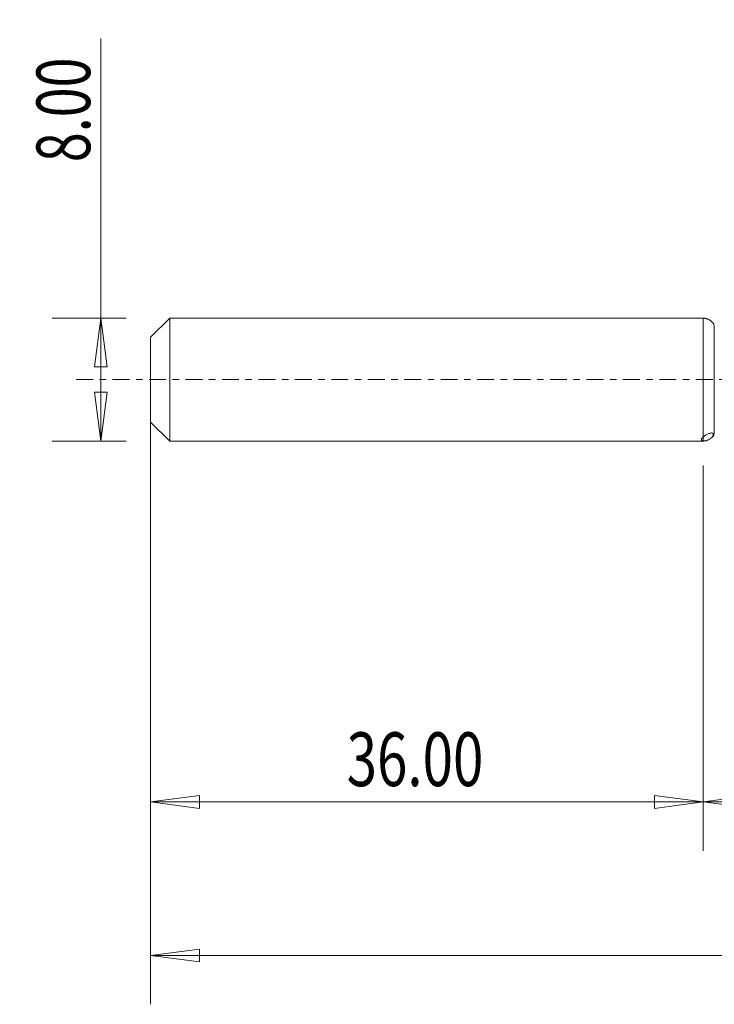
# Model space of a CAD drawing. Units: millimetres. Extents: x -45 to 79, y -122 to 23.
# Drawn here: x -45 to 1, y -41 to 23 of the extents above; entities that cross this region are included whole.
import ezdxf

# ---------------------------------------------------------------- set-up
doc = ezdxf.new("R2010")
doc.units = ezdxf.units.MM
doc.linetypes.add('CENTER', pattern=[47.5, 22, -8.5, 8.5, -8.5])
for name, color, linetype in [('1', 4, 'Continuous'), ('SK1', 4, 'Continuous'), ('SK2', 7, 'Continuous'), ('SK4', 2, 'CENTER')]:
    doc.layers.add(name, color=color, linetype=linetype)
doc.styles.add('iso_b_vert', font='simplex.shx')
doc.dimstyles.get("Standard").update_dxf_attribs({"dimtxt": 0.18, "dimasz": 0.18, "dimexe": 0.18, "dimexo": 0.0625, "dimgap": 0.09, "dimtad": 1, "dimzin": 0, "dimdsep": 52, "dimtxsty": 'Standard', "dimcen": 0.09, "dimadec": 0, "dimazin": 0, "dimtfac": 1, "dimtdec": 4, "dimtofl": 0, "dimtmove": 0, "dimatfit": 3, "dimfxl": 1, "dimtolj": 1, "dimtzin": 0, "dimarcsym": 0})

# ---------------------------------------------------------------- blocks, each defined once
blk = doc.blocks.new('_U0')
at = {"layer": 'SK2', "lineweight": 13}
for p, q in [((55, -1.5875), (55, -30.67512)), ((0, -5.5875), (0, -30.67512)), ((0, -27.50012), (3.174998, -27.082123)), ((0, -27.50012), (55, -27.50012)), ((0, -27.50012), (3.175002, -27.918117)), ((3.174998, -27.082123), (3.175002, -27.918117)), ((55, -27.50012), (51.824998, -27.082123)), ((51.825002, -27.918117), (51.824998, -27.082123)), ((55, -27.50012), (51.825002, -27.918117))]:
    blk.add_line(p, q, dxfattribs=at)
at = {"layer": 'SK2', "lineweight": 18, "attachment_point": 7, "line_spacing_factor": 1.084337, "style": 'iso_b_vert'}
for s, insert, char_height in [('\\W0.1790;(', (18.744329, -26.400814), 3.175), ('\\W0.7468;55.00', (22.270389, -26.467451), 3.50012), ('\\W0.1969;)', (36.258393, -26.400814), 3.175)]:
    blk.add_mtext(s, dxfattribs=dict(at, insert=insert, char_height=char_height))
blk = doc.blocks.new('_Closed')
at = {"lineweight": -2}
for p, q in [((-1, 0.166667), (0, 0)), ((-1, 0.166667), (-1, -0.166667)), ((0, 0), (-1, -0.166667)), ((0, 0), (-1, 0))]:
    blk.add_line(p, q, dxfattribs=at)
blk = doc.blocks.new('_U2')
at = {"layer": 'SK2', "lineweight": 13}
for p, q in [((-39.24994, -4), (-39.24994, 22.21468)), ((-37.5875, 4), (-42.42494, 4)), ((-39.24994, 4), (-39.667937, 0.824998)), ((-39.24994, 4), (-38.831943, 0.825002)), ((-38.831943, 0.825002), (-39.667937, 0.824998)), ((-39.667937, -0.825002), (-38.831943, -0.824998)), ((-39.24994, -4), (-39.667937, -0.825002)), ((-39.24994, -4), (-38.831943, -0.824998)), ((-37.5875, -4), (-42.42494, -4))]:
    blk.add_line(p, q, dxfattribs=at)
at = {"layer": 'SK2', "lineweight": 18, "insert": (-39.939597, 14.157505), "char_height": 3.50012, "attachment_point": 7, "rotation": 90, "line_spacing_factor": 1.084337, "style": 'iso_b_vert'}
blk.add_mtext('\\W0.7346;8.00', dxfattribs=at)
blk = doc.blocks.new('_U3')
at = {"layer": 'SK2', "lineweight": 13}
for p, q in [((-36, -5.5875), (-36, -30.67512)), ((0, -5.5875), (0, -30.67512)), ((-36, -27.50012), (-32.825002, -27.082123)), ((-36, -27.50012), (0, -27.50012)), ((-36, -27.50012), (-32.824998, -27.918117)), ((-32.825002, -27.082123), (-32.824998, -27.918117)), ((0, -27.50012), (-3.175002, -27.082123)), ((-3.174998, -27.918117), (-3.175002, -27.082123)), ((0, -27.50012), (-3.174998, -27.918117))]:
    blk.add_line(p, q, dxfattribs=at)
at = {"layer": 'SK2', "lineweight": 18, "insert": (-23.229611, -26.467451), "char_height": 3.50012, "attachment_point": 7, "line_spacing_factor": 1.084337, "style": 'iso_b_vert'}
blk.add_mtext('\\W0.7468;36.00', dxfattribs=at)
blk = doc.blocks.new('_U6')
at = {"layer": 'SK2', "lineweight": 13}
for p, q in [((-36, -1.5875), (-36, -40.67512)), ((55, -1.5875), (55, -40.67512)), ((-36, -37.50012), (-32.825002, -37.082123)), ((-32.825002, -37.082123), (-32.824998, -37.918117)), ((55, -37.50012), (51.824998, -37.082123)), ((51.825002, -37.918117), (51.824998, -37.082123)), ((-36, -37.50012), (55, -37.50012)), ((-36, -37.50012), (-32.824998, -37.918117)), ((55, -37.50012), (51.825002, -37.918117))]:
    blk.add_line(p, q, dxfattribs=at)
at = {"layer": 'SK2', "lineweight": 18, "insert": (4.707837, -36.467451), "char_height": 3.50012, "attachment_point": 7, "line_spacing_factor": 1.084337, "style": 'iso_b_vert'}
blk.add_mtext('\\W0.6864;91.00', dxfattribs=at)

msp = doc.modelspace()

# ---------------------------------------------------------------- linework, layer by layer
at = {"layer": '1', "lineweight": 18}
for p, q in [((0, 4), (0, -3.735)), ((0.727, 3.534), (0.727, 0)), ((0.727, 0), (0.727, -3.534)), ((0, -3.994), (0, -4))]:
    msp.add_line(p, q, dxfattribs=at)
for centre, start, end in [((0, 3.2), 81.11791, 90), ((0, 3.2), 24.64683, 48.61192), ((0, -3.2), 311.41888, 335.35317), ((0, -3.2), 270, 278.84933)]:
    msp.add_arc(centre, 0.8, start, end, dxfattribs=at)
for points, knots in [([(0.536, 3.794), (0.534, 3.796), (0.532, 3.797), (0.515, 3.812), (0.497, 3.827), (0.455, 3.857), (0.43, 3.873), (0.389, 3.897), (0.374, 3.905), (0.343, 3.92), (0.328, 3.927), (0.282, 3.947), (0.251, 3.958), (0.197, 3.975), (0.172, 3.981), (0.139, 3.988), (0.129, 3.99), (0.119, 3.991)], [0, 0, 0, 0, 0.020303, 0.020303, 0.199365, 0.199365, 0.378426, 0.378426, 0.467957, 0.467957, 0.557487, 0.557487, 0.736549, 0.736549, 0.91561, 0.91561, 1, 1, 1, 1]), ([(0, -3.735), (0.024, -3.712), (0.054, -3.687), (0.111, -3.648), (0.131, -3.634), (0.178, -3.606), (0.204, -3.591), (0.261, -3.561), (0.292, -3.546), (0.355, -3.519), (0.385, -3.508), (0.439, -3.491), (0.462, -3.485), (0.502, -3.477), (0.519, -3.475), (0.563, -3.472), (0.584, -3.475), (0.617, -3.485), (0.629, -3.492), (0.656, -3.519), (0.664, -3.542), (0.664, -3.583), (0.662, -3.598), (0.653, -3.63), (0.647, -3.647), (0.629, -3.684), (0.617, -3.704), (0.583, -3.748), (0.561, -3.772), (0.515, -3.812), (0.497, -3.827), (0.455, -3.857), (0.43, -3.873), (0.389, -3.897), (0.374, -3.905), (0.343, -3.92), (0.328, -3.927), (0.282, -3.947), (0.251, -3.958), (0.197, -3.975), (0.172, -3.981), (0.127, -3.99), (0.107, -3.993), (0.053, -3.998), (0.024, -3.997), (0, -3.994)], [0, 0, 0, 0, 0.0625, 0.0625, 0.09375, 0.09375, 0.125, 0.125, 0.15625, 0.15625, 0.1875, 0.1875, 0.21875, 0.21875, 0.25, 0.25, 0.3125, 0.3125, 0.375, 0.375, 0.5, 0.5, 0.5625, 0.5625, 0.625, 0.625, 0.6875, 0.6875, 0.75, 0.75, 0.78125, 0.78125, 0.8125, 0.8125, 0.828125, 0.828125, 0.84375, 0.84375, 0.875, 0.875, 0.90625, 0.90625, 0.9375, 0.9375, 1, 1, 1, 1])]:
    msp.add_open_spline(points, degree=3, knots=knots, dxfattribs=at)
msp.add_open_spline([(0, -3.994), (0, -3.9), (0, -3.813), (0, -3.735)], degree=3, dxfattribs=at)
msp.add_point((-36, 0), dxfattribs=at)
at = {"layer": 'SK1', "lineweight": 18}
for p, q in [((-34.76, 4), (-36, 2.76)), ((-34.76, -4), (-34.76, 4)), ((0, 4), (-34.76, 4)), ((0, 4), (0, -3.735)), ((-36, -2.76), (-36, 2.76)), ((-36, -2.76), (-34.76, -4)), ((-34.76, -4), (0, -4)), ((0, -3.994), (0, -4))]:
    msp.add_line(p, q, dxfattribs=at)
msp.add_open_spline([(0, -3.735), (-0.038, -3.77), (-0.068, -3.803), (-0.098, -3.848), (-0.106, -3.862), (-0.116, -3.888), (-0.118, -3.9), (-0.118, -3.933), (-0.108, -3.951), (-0.067, -3.979), (-0.038, -3.988), (0, -3.994)], degree=3, knots=[0, 0, 0, 0, 0.25, 0.25, 0.375, 0.375, 0.5, 0.5, 0.75, 0.75, 1, 1, 1, 1], dxfattribs=at)
msp.add_open_spline([(0, -3.994), (0, -3.9), (0, -3.813), (0, -3.735)], degree=3, dxfattribs=at)
at = {"layer": 'SK4', "lineweight": 18, "ltscale": 0.05}
msp.add_line((60, 0), (-41, 0), dxfattribs=at)

# ---------------------------------------------------------------- dimensions: what is measured, and where the dimension line sits
at = {"layer": 'SK2', "lineweight": 18}
dim = msp.add_linear_dim(base=(-39.25, -4), p1=(-36, 4), p2=(-36, -4), angle=90, dimstyle='Standard', override={"dimtxt": 3.50012, "dimasz": 3.175, "dimexe": 3.175, "dimexo": 1.5875, "dimgap": 1.75006, "dimtad": 1, "dimtih": 0, "dimtoh": 0, "dimdec": 1, "dimlfac": 1, "dimzin": 8, "dimdsep": 46, "dimlunit": 2, "dimpost": '', "dimtxsty": 'iso_b_vert', "dimblk1": 'Closed', "dimblk2": 'Closed', "dimsah": 1, "dimse1": 0, "dimse2": 0, "dimsd1": 0, "dimsd2": 0, "dimclrd": 9, "dimclre": 150, "dimclrt": 43, "dimtol": 0, "dimtm": -0.1, "dimtfac": 0.999966, "dimtdec": 2, "dimtofl": 1, "dimtmove": 0, "dimtzin": 8, "dimlwd": 13, "dimlwe": 13}, dxfattribs=at)
dim.commit()
dim.dimension.update_dxf_attribs({"geometry": '_U2', "text_midpoint": (-39.25, 18.107)})
for base, p1, p2, picture, middle in [((55, -37.5), (-36, 0), (55, 0), '_U6', (9.5, -37.5)), ((55, -27.5), (0, -4), (55, 0), '_U0', (27.5, -27.5)), ((0, -27.5), (-36, -4), (0, -4), '_U3', (-18, -27.5))]:
    dim = msp.add_linear_dim(base=base, p1=p1, p2=p2, dimstyle='Standard', override={"dimtxt": 3.50012, "dimasz": 3.175, "dimexe": 3.175, "dimexo": 1.5875, "dimgap": 1.75006, "dimtad": 1, "dimtih": 1, "dimtoh": 0, "dimdec": 1, "dimlfac": 1, "dimzin": 8, "dimdsep": 46, "dimlunit": 2, "dimpost": '', "dimtxsty": 'iso_b_vert', "dimblk1": 'Closed', "dimblk2": 'Closed', "dimsah": 1, "dimse1": 0, "dimse2": 0, "dimsd1": 0, "dimsd2": 0, "dimclrd": 9, "dimclre": 150, "dimclrt": 43, "dimtol": 0, "dimtm": -0.1, "dimtfac": 0.999966, "dimtdec": 2, "dimtofl": 1, "dimtmove": 0, "dimtzin": 8, "dimlwd": 13, "dimlwe": 13}, dxfattribs=at)
    dim.commit()
    dim.dimension.update_dxf_attribs({"geometry": picture, "text_midpoint": middle})

doc.saveas('drawing.dxf')
